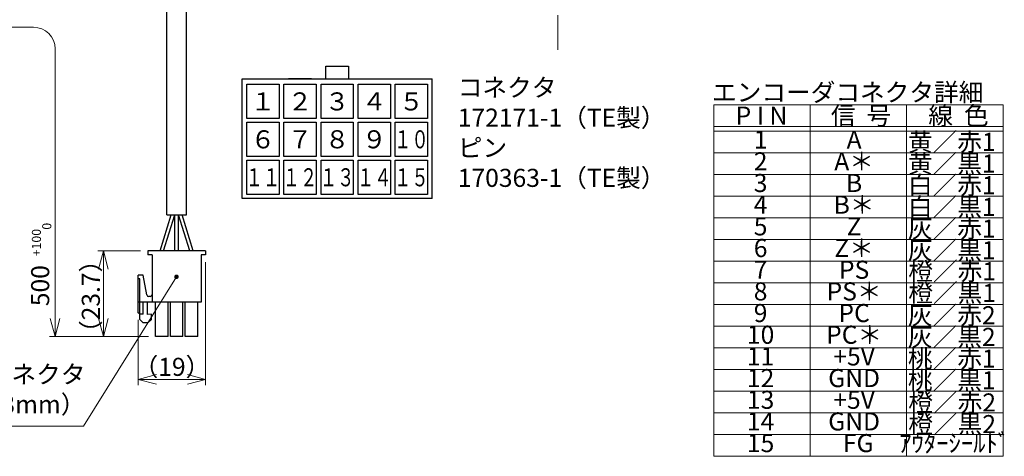
# Model space of a CAD drawing. Extents: x 1996 to 2775, y 446 to 928.
# Drawn here: x 2498 to 2770, y 568 to 689 of the extents above; entities that cross this region are included whole.
import ezdxf
from ezdxf.enums import TextEntityAlignment as Align

# ---------------------------------------------------------------- set-up
doc = ezdxf.new("R2010")
doc.units = 0
doc.header["$MEASUREMENT"] = 0
doc.linetypes.add('CENTER2', pattern=[28.575, 19.05, -3.175, 3.175, -3.175])
doc.layers.get('0').update_dxf_attribs({"linetype": 'CONTINUOUS'})
doc.layers.get('DEFPOINTS').update_dxf_attribs({"linetype": 'CONTINUOUS'})
for name, color, linetype, lineweight in [('dimension', 4, 'CONTINUOUS', 13), ('中心線', 13, 'CENTER2', 13), ('文字', 40, 'CONTINUOUS', 13), ('ｺﾈｸﾀ', 121, 'CONTINUOUS', 30)]:
    doc.layers.add(name, color=color, linetype=linetype, lineweight=lineweight)
doc.styles.add('MSｺﾞｼｯｸ-0', font='MS Gothic.ttf')
doc.styles.get("Standard").update_dxf_attribs({"font": 'MS Gothic.ttf'})
doc.styles.add('ｽﾀｲﾙ1', font='MS Gothic.ttf')
doc.dimstyles.new('まこ-10', dxfattribs={"dimscale": 2, "dimtxt": 2.5, "dimasz": 2.5, "dimexe": 0.8, "dimexo": 1, "dimgap": 0.5, "dimtad": 3, "dimdsep": 46, "dimtxsty": 'MSｺﾞｼｯｸ-0', "dimblk": 'OPEN30', "dimcen": 0, "dimclrd": 4, "dimclre": 4, "dimclrt": 256, "dimazin": 2, "dimtfac": 1, "dimtofl": 0, "dimtmove": 0, "dimatfit": 1, "dimldrblk": 'OPEN30', "dimfxl": 1, "dimtolj": 1, "dimtzin": 0, "dimlwd": 13, "dimlwe": 13, "dimarcsym": 0})

# ---------------------------------------------------------------- blocks, each defined once
blk = doc.blocks.new('_Open30')
at = {"color": 0, "linetype": 'ByBlock', "lineweight": -2}
for p, q in [((-1, 0.268), (0, 0)), ((0, 0), (-1, -0.268)), ((0, 0), (-1, 0))]:
    blk.add_line(p, q, dxfattribs=at)
blk = doc.blocks.new('*D244')
at = {"layer": 'DEFPOINTS', "color": 0}
for p in [(2549.51, 623.51), (2530.89, 607.52), (2549.51, 589.03)]:
    blk.add_point(p, dxfattribs=at)
at = {"layer": 'dimension', "color": 4, "lineweight": 13}
for p, q in [((2549.51, 621.51), (2549.51, 587.43)), ((2530.89, 605.52), (2530.89, 587.43)), ((2535.89, 589.03), (2544.51, 589.03))]:
    blk.add_line(p, q, dxfattribs=at)
at = {"layer": 'dimension', "color": 4, "lineweight": 13, "xscale": 5, "yscale": 5, "zscale": 5, "rotation": 180}
blk.add_blockref('_Open30', (2530.89, 589.03), dxfattribs=at)
at = {"layer": 'dimension', "color": 4, "lineweight": 13, "xscale": 5, "yscale": 5, "zscale": 5}
blk.add_blockref('_Open30', (2549.51, 589.03), dxfattribs=at)
at = {"layer": 'dimension', "insert": (2540.2, 592.53), "char_height": 5, "attachment_point": 5, "style": 'MSｺﾞｼｯｸ-0'}
blk.add_mtext('\\A1;（19）', dxfattribs=at)
blk = doc.blocks.new('*D245')
at = {"layer": 'DEFPOINTS', "color": 0}
for p in [(2533.51, 624.61), (2521.27, 600.91), (2535.68, 600.91)]:
    blk.add_point(p, dxfattribs=at)
at = {"layer": 'dimension', "color": 4, "lineweight": 13}
for p, q in [((2531.51, 624.61), (2519.67, 624.61)), ((2521.27, 619.61), (2521.27, 605.91)), ((2533.68, 600.91), (2519.67, 600.91))]:
    blk.add_line(p, q, dxfattribs=at)
at = {"layer": 'dimension', "color": 4, "lineweight": 13, "xscale": 5, "yscale": 5, "zscale": 5}
for p, rotation in [((2521.27, 624.61), 90), ((2521.27, 600.91), 270)]:
    blk.add_blockref('_Open30', p, dxfattribs=dict(at, rotation=rotation))
at = {"layer": 'dimension', "insert": (2517.77, 612.03), "char_height": 5, "attachment_point": 5, "rotation": 90, "style": 'MSｺﾞｼｯｸ-0'}
blk.add_mtext('\\A1;（23.7）', dxfattribs=at)
blk = doc.blocks.new('*D261')
at = {"layer": 'DEFPOINTS', "color": 0}
for p in [(2661.28, 840.77), (2646.91, 838.2), (2681.39, 818.99), (2676.42, 810.37), (2646.91, 680.31)]:
    blk.add_point(p, dxfattribs=at)
at = {"layer": 'dimension', "color": 4, "lineweight": 13}
for p, q in [((2646.91, 840.2), (2646.91, 843.63)), ((2682.39, 820.72), (2689.1, 832.33))]:
    blk.add_line(p, q, dxfattribs=at)
blk.add_arc((2646.91, 759.25), 82.78, 63.4613, 86.5387, dxfattribs=at)
at = {"layer": 'dimension', "color": 4, "lineweight": 13, "xscale": 5, "yscale": 5, "zscale": 5}
for p, rotation in [((2646.91, 842.03), 178.2693378835369), ((2688.3, 830.94), 331.7306621164663)]:
    blk.add_blockref('_Open30', p, dxfattribs=dict(at, rotation=rotation))
at = {"layer": 'dimension', "insert": (2673.35, 841.38), "char_height": 5, "attachment_point": 5, "rotation": 342.1554, "style": 'MSｺﾞｼｯｸ-0'}
blk.add_mtext('\\A1;30°', dxfattribs=at)
blk = doc.blocks.new('*D262')
at = {"layer": 'DEFPOINTS', "color": 0}
for p in [(2694.23, 841.22), (2646.91, 838.2), (2681.68, 794.02), (2671.54, 783.88), (2646.91, 680.31)]:
    blk.add_point(p, dxfattribs=at)
at = {"layer": 'dimension', "color": 4, "lineweight": 13}
for p, q in [((2646.91, 840.2), (2646.91, 855.5)), ((2683.09, 795.44), (2714.96, 827.31))]:
    blk.add_line(p, q, dxfattribs=at)
blk.add_arc((2646.91, 759.25), 94.65, 48.0272, 86.9728, dxfattribs=at)
at = {"layer": 'dimension', "color": 4, "lineweight": 13, "xscale": 5, "yscale": 5, "zscale": 5}
for p, rotation in [((2646.91, 853.9), 178.4863853564291), ((2713.83, 826.18), 316.5136146435731)]:
    blk.add_blockref('_Open30', p, dxfattribs=dict(at, rotation=rotation))
at = {"layer": 'dimension', "insert": (2684.47, 849.93), "char_height": 5, "attachment_point": 5, "rotation": 337.5, "style": 'MSｺﾞｼｯｸ-0'}
blk.add_mtext('\\A1;45°', dxfattribs=at)

msp = doc.modelspace()

# ---------------------------------------------------------------- linework, layer by layer
at = {"color": 0, "linetype": 'ByBlock', "lineweight": 13}
for p, q in [((2770.013, 665.091), (2690.013, 665.091)), ((2690.013, 567.758), (2690.013, 665.091)), ((2716.68, 665.091), (2716.68, 567.758)), ((2743.346, 665.091), (2743.346, 567.758)), ((2770.013, 567.758), (2770.013, 665.091)), ((2770.013, 659.091), (2690.013, 659.091)), ((2770.013, 657.758), (2690.013, 657.758)), ((2770.013, 651.758), (2690.013, 651.758)), ((2770.013, 645.758), (2690.013, 645.758)), ((2770.013, 639.758), (2690.013, 639.758)), ((2770.013, 633.758), (2690.013, 633.758)), ((2770.013, 627.758), (2690.013, 627.758)), ((2770.013, 621.758), (2690.013, 621.758)), ((2770.013, 615.758), (2690.013, 615.758)), ((2770.013, 609.758), (2690.013, 609.758)), ((2770.013, 603.758), (2690.013, 603.758)), ((2770.013, 597.758), (2690.013, 597.758)), ((2770.013, 591.758), (2690.013, 591.758)), ((2770.013, 585.758), (2690.013, 585.758)), ((2770.013, 579.758), (2690.013, 579.758)), ((2770.013, 573.758), (2690.013, 573.758)), ((2770.013, 567.758), (2690.013, 567.758))]:
    msp.add_line(p, q, dxfattribs=at)
at = {"layer": '中心線', "ltscale": 0.5}
msp.add_line((2646.909, 680.308), (2646.909, 838.199), dxfattribs=at)
at = {"layer": '文字', "color": 4, "lineweight": 13}
for p, q in [((2467.942, 686.515), (2501.901, 686.515)), ((2507.901, 604.908), (2507.901, 680.515)), ((2533.682, 600.908), (2506.301, 600.908))]:
    msp.add_line(p, q, dxfattribs=at)
msp.add_arc((2501.901, 680.515), 6, 0, 90, dxfattribs=at)
at = {"layer": 'ｺﾈｸﾀ', "ltscale": 0.5}
for p, q in [((2538.757, 634.609), (2538.757, 742.487)), ((2544.257, 634.609), (2544.257, 742.487)), ((2536.907, 624.609), (2540.007, 634.609)), ((2537.907, 624.609), (2541.007, 634.609)), ((2538.757, 634.609), (2544.257, 634.609)), ((2541.007, 624.609), (2541.007, 634.609)), ((2542.007, 624.609), (2542.007, 634.609)), ((2545.107, 624.609), (2542.007, 634.609)), ((2546.107, 624.609), (2543.007, 634.609)), ((2549.507, 624.609), (2533.507, 624.609)), ((2533.507, 624.609), (2533.507, 623.509)), ((2534.707, 623.509), (2533.507, 623.509)), ((2534.707, 623.509), (2534.707, 610.408)), ((2548.307, 623.509), (2548.307, 610.408)), ((2549.507, 623.509), (2548.307, 623.509)), ((2549.507, 624.609), (2549.507, 623.509)), ((2532.279, 617.888), (2530.89, 617.888)), ((2530.89, 607.523), (2530.89, 617.888)), ((2531.307, 616.917), (2530.89, 616.917)), ((2531.307, 605.648), (2531.307, 616.917)), ((2533.243, 612.422), (2532.279, 617.888)), ((2534.707, 610.408), (2530.89, 610.408)), ((2532.279, 607.106), (2532.279, 610.408)), ((2533.444, 607.008), (2533.444, 610.408)), ((2534.222, 612.021), (2533.721, 612.021)), ((2548.307, 610.408), (2534.707, 610.408)), ((2535.682, 600.908), (2535.682, 610.408)), ((2539.132, 600.908), (2539.132, 610.408)), ((2539.782, 600.908), (2539.782, 610.408)), ((2543.232, 600.908), (2543.232, 610.408)), ((2543.882, 600.908), (2543.882, 610.408)), ((2547.332, 600.908), (2547.332, 610.408)), ((2531.307, 607.106), (2530.89, 607.523)), ((2532.279, 607.106), (2531.307, 607.106)), ((2531.307, 605.648), (2532.279, 604.677)), ((2533.542, 604.677), (2532.279, 604.677)), ((2534.513, 607.106), (2533.444, 607.008)), ((2533.542, 604.677), (2534.513, 605.648)), ((2534.513, 605.648), (2534.513, 607.106)), ((2539.132, 600.908), (2535.682, 600.908)), ((2543.232, 600.908), (2539.782, 600.908)), ((2547.332, 600.908), (2543.882, 600.908))]:
    msp.add_line(p, q, dxfattribs=at)
at = {"layer": 'ｺﾈｸﾀ'}
for p, q in [((2582.73, 672.289), (2582.73, 675.74)), ((2582.73, 675.74), (2589.042, 675.74)), ((2589.042, 675.74), (2589.042, 672.289)), ((2559.586, 672.289), (2612.185, 672.289)), ((2559.586, 639.131), (2559.586, 672.289)), ((2560.891, 661.264), (2560.891, 670.732)), ((2560.891, 670.732), (2569.811, 670.732)), ((2569.811, 670.732), (2569.811, 661.264)), ((2571.158, 661.264), (2571.158, 670.732)), ((2571.158, 670.732), (2580.079, 670.732)), ((2578.774, 672.289), (2572.462, 672.289)), ((2580.079, 670.732), (2580.079, 661.264)), ((2581.425, 661.264), (2581.425, 670.732)), ((2581.425, 670.732), (2590.346, 670.732)), ((2590.346, 670.732), (2590.346, 661.264)), ((2591.693, 661.264), (2591.693, 670.732)), ((2591.693, 670.732), (2600.613, 670.732)), ((2600.613, 670.732), (2600.613, 661.264)), ((2601.96, 670.732), (2610.881, 670.732)), ((2601.96, 661.264), (2601.96, 670.732)), ((2610.881, 670.732), (2610.881, 661.264)), ((2612.185, 639.131), (2612.185, 672.289)), ((2569.811, 661.264), (2560.891, 661.264)), ((2560.891, 650.775), (2560.891, 660.242)), ((2560.891, 660.242), (2569.811, 660.242)), ((2569.811, 660.242), (2569.811, 650.775)), ((2580.079, 661.264), (2571.158, 661.264)), ((2571.158, 660.242), (2580.079, 660.242)), ((2571.158, 650.775), (2571.158, 660.242)), ((2580.079, 660.242), (2580.079, 650.775)), ((2590.346, 661.264), (2581.425, 661.264)), ((2581.425, 650.775), (2581.425, 660.242)), ((2581.425, 660.242), (2590.346, 660.242)), ((2590.346, 660.242), (2590.346, 650.775)), ((2600.613, 661.264), (2591.693, 661.264)), ((2591.693, 660.242), (2600.613, 660.242)), ((2591.693, 650.775), (2591.693, 660.242)), ((2600.613, 660.242), (2600.613, 650.775)), ((2610.881, 661.264), (2601.96, 661.264)), ((2601.96, 660.242), (2610.881, 660.242)), ((2601.96, 650.775), (2601.96, 660.242)), ((2610.881, 660.242), (2610.881, 650.775)), ((2569.811, 650.775), (2560.891, 650.775)), ((2580.079, 650.775), (2571.158, 650.775)), ((2590.346, 650.775), (2581.425, 650.775)), ((2600.613, 650.775), (2591.693, 650.775)), ((2610.881, 650.775), (2601.96, 650.775)), ((2560.891, 649.735), (2569.811, 649.735)), ((2560.891, 640.267), (2560.891, 649.735)), ((2569.811, 649.735), (2569.811, 640.267)), ((2571.158, 649.735), (2580.079, 649.735)), ((2571.158, 640.267), (2571.158, 649.735)), ((2580.079, 649.735), (2580.079, 640.267)), ((2581.425, 649.735), (2590.346, 649.735)), ((2581.425, 640.267), (2581.425, 649.735)), ((2590.346, 649.735), (2590.346, 640.267)), ((2591.693, 649.735), (2600.613, 649.735)), ((2591.693, 640.267), (2591.693, 649.735)), ((2600.613, 649.735), (2600.613, 640.267)), ((2601.96, 649.735), (2610.881, 649.735)), ((2601.96, 640.267), (2601.96, 649.735)), ((2610.881, 649.735), (2610.881, 640.267)), ((2569.811, 640.267), (2560.891, 640.267)), ((2580.079, 640.267), (2571.158, 640.267)), ((2590.346, 640.267), (2581.425, 640.267)), ((2600.613, 640.267), (2591.693, 640.267)), ((2610.881, 640.267), (2601.96, 640.267)), ((2612.185, 639.131), (2559.586, 639.131))]:
    msp.add_line(p, q, dxfattribs=at)
at = {"layer": 'ｺﾈｸﾀ', "ltscale": 0.5}
for centre, start, end in [((2533.721, 612.507), 190, 270), ((2534.222, 612.507), 270, 0)]:
    msp.add_arc(centre, 0.486, start, end, dxfattribs=at)

# ---------------------------------------------------------------- block references
at = {"layer": '文字', "color": 4, "lineweight": 13, "xscale": 5, "yscale": 5, "zscale": 5, "rotation": 270}
msp.add_blockref('_Open30', (2507.901, 600.908), dxfattribs=at)

# ---------------------------------------------------------------- texts
at = {"layer": 'dimension', "style": 'MSｺﾞｼｯｸ-0'}
msp.add_text('エンコーダコネクタ詳細', height=5, dxfattribs=at).set_placement((2689.53, 666.024))
at = {"layer": 'dimension', "lineweight": 20}
for s, p in [('１', (2565.351, 665.998)), ('２', (2575.618, 665.998)), ('３', (2585.886, 665.998)), ('４', (2596.153, 665.998)), ('５', (2606.42, 665.998)), ('６', (2565.351, 655.508)), ('７', (2575.618, 655.508)), ('８', (2585.886, 655.508)), ('９', (2596.153, 655.508))]:
    msp.add_text(s, height=5, dxfattribs=at).set_placement(p, align=Align.MIDDLE_CENTER)
at = {"layer": 'dimension'}
for s, style, p in [('P I N', 'MSｺﾞｼｯｸ-0', (2703.218, 662.079)), ('信  号', 'MSｺﾞｼｯｸ-0', (2730.729, 662.079)), ('線  色', 'MSｺﾞｼｯｸ-0', (2757.686, 662.079)), ('黄／赤1', 'MSｺﾞｼｯｸ-0', (2755.836, 654.81)), ('黄／黒1', 'MSｺﾞｼｯｸ-0', (2755.836, 648.81)), ('白／赤1', 'MSｺﾞｼｯｸ-0', (2755.836, 642.81)), ('白／黒1', 'MSｺﾞｼｯｸ-0', (2755.836, 636.81)), ('灰／赤1', 'MSｺﾞｼｯｸ-0', (2755.836, 630.81)), ('灰／黒1', 'MSｺﾞｼｯｸ-0', (2755.836, 624.81)), ('橙／赤1', 'ｽﾀｲﾙ1', (2755.941, 619.008)), ('橙／黒1', 'ｽﾀｲﾙ1', (2755.941, 613.008)), ('灰／赤2', 'MSｺﾞｼｯｸ-0', (2755.836, 606.81)), ('灰／黒2', 'MSｺﾞｼｯｸ-0', (2755.836, 600.81)), ('桃／赤1', 'MSｺﾞｼｯｸ-0', (2755.836, 594.81)), ('桃／黒1', 'MSｺﾞｼｯｸ-0', (2755.836, 588.81)), ('橙／赤2', 'ｽﾀｲﾙ1', (2755.941, 582.674)), ('橙／黒2', 'ｽﾀｲﾙ1', (2755.941, 576.674))]:
    msp.add_text(s, height=5, dxfattribs=dict(at, style=style)).set_placement(p, align=Align.MIDDLE_CENTER)
at = {"layer": 'dimension', "lineweight": 20, "width": 0.7}
for s, p in [('１０', (2606.42, 655.508)), ('１１', (2565.351, 645.001)), ('１２', (2575.618, 645.001)), ('１３', (2585.886, 645.001)), ('１４', (2596.153, 645.001)), ('１５', (2606.42, 645.001))]:
    msp.add_text(s, height=5, dxfattribs=at).set_placement(p, align=Align.MIDDLE_CENTER)
at = {"layer": 'dimension', "style": 'MSｺﾞｼｯｸ-0'}
for s, p in [('1', (2702.976, 654.766)), ('A', (2728.829, 654.766)), ('2', (2702.976, 648.766)), ('A＊', (2728.829, 648.766)), ('3', (2702.976, 642.766)), ('B', (2728.829, 642.766)), ('4', (2702.976, 636.766)), ('B＊', (2728.829, 636.766)), ('5', (2702.976, 630.766)), ('Z', (2728.829, 630.766)), ('6', (2702.976, 624.766)), ('Z＊', (2728.829, 624.766)), ('7', (2702.976, 618.766)), ('PS', (2728.829, 618.766)), ('8', (2702.976, 612.766)), ('PS＊', (2728.829, 612.766)), ('9', (2702.976, 606.766)), ('PC', (2728.829, 606.766)), ('10', (2702.976, 600.766)), ('PC＊', (2728.829, 600.766)), ('11', (2702.976, 594.766)), ('+5V', (2728.829, 594.766)), ('12', (2702.976, 588.766)), ('GND', (2728.829, 588.766)), ('13', (2702.976, 582.766)), ('+5V', (2728.829, 582.766)), ('14', (2702.976, 576.766)), ('GND', (2728.829, 576.766)), ('ｱｳﾀｰｼｰﾙﾄﾞ', (2756.63, 570.766)), ('15', (2702.976, 570.766)), ('FG', (2729.963, 570.766))]:
    msp.add_text(s, height=5, dxfattribs=at).set_placement(p, align=Align.MIDDLE)
at = {"layer": 'dimension', "color": 4, "style": 'MSｺﾞｼｯｸ-0'}
for s, height, p in [('0', 2.5, (2506.839, 630.503)), ('+100', 2.5, (2503.975, 623.132)), ('500', 5, (2506.266, 609.317))]:
    msp.add_text(s, height=height, rotation=90, dxfattribs=at).set_placement(p)
at = {"layer": 'dimension', "char_height": 5, "style": 'MSｺﾞｼｯｸ-0'}
for s, insert, attachment_point in [('コネクタ\u3000\\P172171-1（TE製）\\Pピン\u3000\\P170363-1（TE製）', (2619.236, 640.778), 7), ('エンコーダコネクタ\\P（幅：23mm）', (2516.287, 578.072), 9)]:
    msp.add_mtext(s, dxfattribs=dict(at, insert=insert, attachment_point=attachment_point))

# ---------------------------------------------------------------- dimensions: what is measured, and where the dimension line sits
at = {"layer": 'dimension'}
dim = msp.add_angular_dim_2l(base=(2694.231, 841.219), line1=((2646.909, 680.308), (2646.909, 838.199)), line2=((2671.536, 783.881), (2681.678, 794.024)), dimstyle='まこ-10', dxfattribs=at)
dim.commit()
dim.dimension.update_dxf_attribs({"geometry": '*D262', "text_midpoint": (2684.467, 849.928)})
dim = msp.add_angular_dim_2l(base=(2661.283, 840.774), line1=((2646.909, 680.308), (2646.909, 838.199)), line2=((2676.422, 810.373), (2681.395, 818.986)), dimstyle='まこ-10', dxfattribs=at)
dim.commit()
dim.dimension.update_dxf_attribs({"geometry": '*D261', "text_midpoint": (2672.275, 838.05), "dimtype": 162})
dim = msp.add_linear_dim(base=(2521.267, 600.908), p1=(2533.507, 624.609), p2=(2535.682, 600.908), angle=90, text='（<>）', dimstyle='まこ-10', override={"dimpost": '<>', "dimtofl": 1, "dimtmove": 1}, dxfattribs=at)
dim.commit()
dim.dimension.update_dxf_attribs({"geometry": '*D245', "text_midpoint": (2521.267, 612.029), "dimtype": 160})
dim = msp.add_linear_dim(base=(2549.507, 589.03), p1=(2530.89, 607.523), p2=(2549.507, 623.509), text='（19）', dimstyle='まこ-10', dxfattribs=at)
dim.commit()
dim.dimension.update_dxf_attribs({"geometry": '*D244', "text_midpoint": (2540.198, 589.03), "dimtype": 160})

# ---------------------------------------------------------------- leaders
msp.add_leader([(2541.457, 617.448), (2515.785, 576.14), (2462.427, 576.14)], dimstyle='まこ-10', override={"dimtad": 1, "dimldrblk": 'DotSmall'}, dxfattribs=at)

doc.saveas('drawing.dxf')
